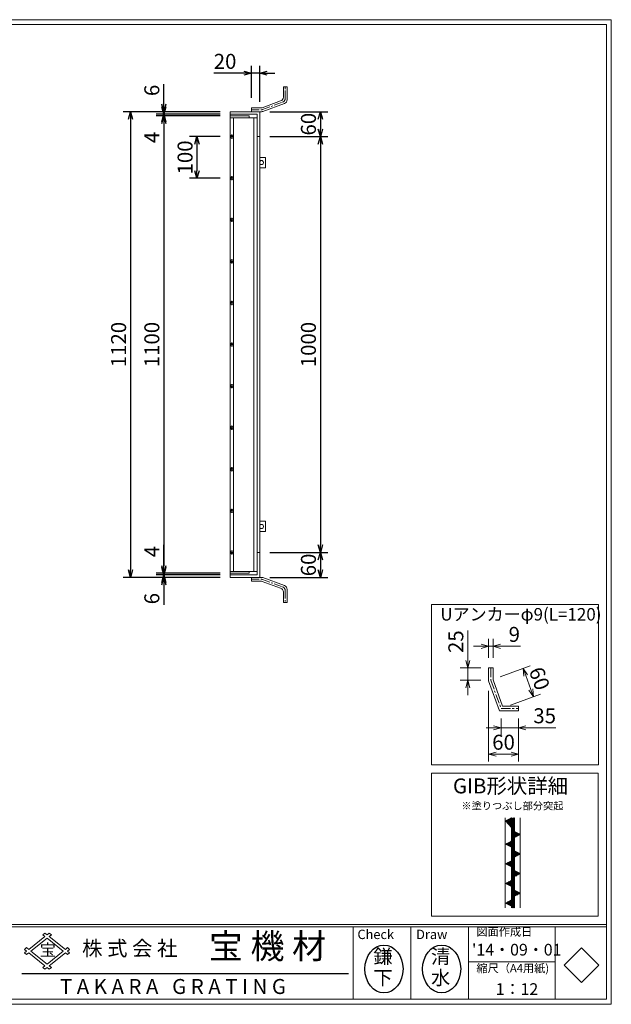
# Model space of a CAD drawing. Units: millimetres. Extents: x -425 to 2923, y -443 to 1925.
# Drawn here: x 1499 to 2923, y -443 to 1925 of the extents above; entities that cross this region are included whole.
import ezdxf

# ---------------------------------------------------------------- set-up
doc = ezdxf.new("R2010")
doc.units = ezdxf.units.MM
doc.linetypes.add('CENTER', pattern=[10, 6.25, -1.25, 1.25, -1.25])
for name, color, linetype, lineweight in [('エンボス', 4, 'Continuous', 5), ('受け枠', 3, 'Continuous', 9), ('寸法線', 2, 'Continuous', 9), ('本体', 7, 'Continuous', 13), ('枠寸法', 31, 'Continuous', 9)]:
    doc.layers.add(name, color=color, linetype=linetype, lineweight=lineweight)
doc.layers.add('外枠', color=7, linetype='Continuous')
doc.dimstyles.new('ISO-25', dxfattribs={"dimscale": 12, "dimtxt": 3, "dimasz": 1.5, "dimexe": 1.5, "dimexo": 2, "dimgap": 0.5, "dimtad": 1, "dimdsep": 46, "dimtxsty": 'Standard', "dimblk": 'OPEN30', "dimcen": 2.5, "dimadec": 0, "dimazin": 0, "dimtfac": 1, "dimtmove": 0, "dimatfit": 0, "dimldrblk": 'OPEN30', "dimfxl": 1, "dimarcsym": 0})

# ---------------------------------------------------------------- blocks, each defined once
blk = doc.blocks.new('GIB詳細')
at = {"layer": 'エンボス', "linetype": 'Continuous'}
h = blk.add_hatch(dxfattribs=at)
h.set_pattern_fill('ANSI31', color=256, scale=0.5, style=0)
h.set_pattern_definition([(45, (8.5257, -12.7679), (-1.122532, 1.122532), [])])
h.paths.add_polyline_path([(26.7, 40.2), (37.9, 45.8), (37.9, 46.6), (26.7, 52.2), (26.7, 79.2), (20.6, 79.2), (8.5, 73.2), (20.6, 59.8), (20.6, 32.6), (8.5, 26.5), (20.6, 20.5), (20.6, -6.7), (8.5, -12.8), (20.6, -18.8), (20.6, -46), (8.5, -52.1), (20.6, -58.1), (20.6, -85.3), (8.5, -91.4), (20.6, -97.4), (20.6, -100.8), (26.7, -100.8), (26.7, -77.8), (37.9, -72.2), (37.9, -71.3), (26.7, -65.7), (26.7, -38.5), (37.9, -32.9), (37.9, -32), (26.7, -26.4), (26.7, 0.8), (37.9, 6.5), (37.9, 7.3), (26.7, 12.9)])
at = {"layer": 'エンボス', "linetype": 'Continuous', "lineweight": 0}
for p, q in [((8.5, 73.2), (20.6, 79.2)), ((8.5, 73.2), (20.6, 59.8)), ((38.8, 46.2), (26.7, 52.2)), ((38.8, 46.2), (26.7, 40.2)), ((8.5, 26.5), (20.6, 32.6)), ((8.5, 26.5), (20.6, 20.5)), ((20.6, 20.5), (20.6, -6.7)), ((38.8, 6.9), (26.7, 12.9)), ((38.8, 6.9), (26.7, 0.8)), ((26.7, 0.8), (26.7, -26.4)), ((8.5, -12.8), (20.6, -6.7)), ((8.5, -12.8), (20.6, -18.8)), ((20.6, -18.8), (20.6, -46)), ((38.8, -32.4), (26.7, -26.4)), ((38.8, -32.4), (26.7, -26.4)), ((38.8, -32.4), (26.7, -38.5)), ((38.8, -32.4), (26.7, -38.5)), ((26.7, -38.5), (26.7, -65.7)), ((8.5, -52.1), (20.6, -46)), ((8.5, -52.1), (20.6, -58.1)), ((20.6, -58.1), (20.6, -85.3)), ((38.8, -71.7), (26.7, -65.7)), ((38.8, -71.7), (26.7, -65.7)), ((38.8, -71.7), (26.7, -65.7)), ((38.8, -71.7), (26.7, -77.8)), ((38.8, -71.7), (26.7, -77.8)), ((38.8, -71.7), (26.7, -77.8)), ((26.7, -77.8), (26.7, -100.8)), ((8.5, -91.4), (20.6, -85.3)), ((8.5, -91.4), (20.6, -97.4)), ((20.6, -97.4), (20.6, -100.8))]:
    blk.add_line(p, q, dxfattribs=at)
at = {"layer": 'エンボス', "lineweight": 0}
for p, q in [((26.7, 79.2), (26.7, 52.2)), ((20.6, 59.8), (20.6, 32.6)), ((26.7, 40.2), (26.7, 12.9)), ((26.7, 38.6), (26.7, 12.9))]:
    blk.add_line(p, q, dxfattribs=at)
at = {"layer": '本体', "lineweight": 0}
for p, q in [((7.7, 79.2), (7.7, -100.8)), ((37.9, 79.2), (37.9, -100.8))]:
    blk.add_line(p, q, dxfattribs=at)
at = {"layer": '本体', "linetype": 'Continuous'}
blk.add_lwpolyline([(-139.6, 168.6), (194.7, 168.6), (194.7, -117.6), (-139.6, -117.6)], close=True, dxfattribs=at)
at = {"layer": '本体', "linetype": 'Continuous', "lineweight": 0, "insert": (-96.9, 158.3), "char_height": 30, "width": 252.84, "attachment_point": 1}
blk.add_mtext('GIB形状詳細', dxfattribs=at)
at = {"layer": '本体', "linetype": 'Continuous', "insert": (-79.9, 111), "char_height": 15, "width": 230.696, "attachment_point": 1}
blk.add_mtext('※塗りつぶし部分突起', dxfattribs=at)
blk = doc.blocks.new('_Open30')
at = {"color": 0, "linetype": 'ByBlock', "lineweight": -2}
for p, q in [((-1, 0.27), (0, 0)), ((0, 0), (-1, -0.27)), ((0, 0), (-1, 0))]:
    blk.add_line(p, q, dxfattribs=at)
blk = doc.blocks.new('*D3')
at = {"layer": 'Defpoints', "color": 0, "linetype": 'Continuous', "ltscale": 3}
for p in [(2005.3, 1693.3), (1845.3, 593.3), (2005.3, 593.3)]:
    blk.add_point(p, dxfattribs=at)
at = {"layer": '寸法線', "color": 0, "linetype": 'Continuous', "lineweight": -2, "ltscale": 3}
for p, q in [((1981.3, 1693.3), (1827.3, 1693.3)), ((1845.3, 1675.3), (1845.3, 611.3)), ((1981.3, 593.3), (1827.3, 593.3))]:
    blk.add_line(p, q, dxfattribs=at)
at = {"layer": '寸法線', "color": 0, "linetype": 'Continuous', "lineweight": -2, "ltscale": 3, "xscale": 18, "yscale": 18, "zscale": 18}
for p, rotation in [((1845.3, 1693.3), 90), ((1845.3, 593.3), 270)]:
    blk.add_blockref('_Open30', p, dxfattribs=dict(at, rotation=rotation))
at = {"layer": '寸法線', "color": 0, "linetype": 'Continuous', "ltscale": 3, "insert": (1821.3, 1143.3), "char_height": 36, "attachment_point": 5, "rotation": 90}
blk.add_mtext('1100', dxfattribs=at)
blk = doc.blocks.new('*D4')
at = {"layer": 'Defpoints', "color": 0, "linetype": 'Continuous', "ltscale": 3}
for p in [(2005.3, 1643.3), (1925.3, 1543.3), (2005.3, 1543.3)]:
    blk.add_point(p, dxfattribs=at)
at = {"layer": '寸法線', "color": 0, "linetype": 'Continuous', "lineweight": -2, "ltscale": 3}
for p, q in [((1981.3, 1643.3), (1907.3, 1643.3)), ((1925.3, 1625.3), (1925.3, 1561.3)), ((1981.3, 1543.3), (1907.3, 1543.3))]:
    blk.add_line(p, q, dxfattribs=at)
at = {"layer": '寸法線', "color": 0, "linetype": 'Continuous', "lineweight": -2, "ltscale": 3, "xscale": 18, "yscale": 18, "zscale": 18}
for p, rotation in [((1925.3, 1643.3), 90), ((1925.3, 1543.3), 270)]:
    blk.add_blockref('_Open30', p, dxfattribs=dict(at, rotation=rotation))
at = {"layer": '寸法線', "color": 0, "linetype": 'Continuous', "ltscale": 3, "insert": (1901.3, 1593.3), "char_height": 36, "attachment_point": 5, "rotation": 90}
blk.add_mtext('100', dxfattribs=at)
blk = doc.blocks.new('*D13')
at = {"layer": 'Defpoints', "color": 0, "linetype": 'Continuous', "ltscale": 3}
for p in [(2005.3, 1703.3), (1765.3, 583.3), (2005.3, 583.3)]:
    blk.add_point(p, dxfattribs=at)
at = {"layer": '枠寸法', "color": 0, "linetype": 'Continuous', "lineweight": -2, "ltscale": 3}
for p, q in [((1981.3, 1703.3), (1747.3, 1703.3)), ((1765.3, 1685.3), (1765.3, 601.3)), ((1981.3, 583.3), (1747.3, 583.3))]:
    blk.add_line(p, q, dxfattribs=at)
at = {"layer": '枠寸法', "color": 0, "linetype": 'Continuous', "lineweight": -2, "ltscale": 3, "xscale": 18, "yscale": 18, "zscale": 18}
for p, rotation in [((1765.3, 1703.3), 90), ((1765.3, 583.3), 270)]:
    blk.add_blockref('_Open30', p, dxfattribs=dict(at, rotation=rotation))
at = {"layer": '枠寸法', "color": 0, "linetype": 'Continuous', "ltscale": 3, "insert": (1741.3, 1143.3), "char_height": 36, "attachment_point": 5, "rotation": 90}
blk.add_mtext('1120', dxfattribs=at)
blk = doc.blocks.new('*D14')
at = {"layer": 'Defpoints', "color": 0, "linetype": 'Continuous', "ltscale": 3}
for p in [(1845.3, 1693.3), (2005.3, 1697.3), (2005.3, 1693.3)]:
    blk.add_point(p, dxfattribs=at)
at = {"layer": '枠寸法', "color": 0, "linetype": 'Continuous', "lineweight": -2, "ltscale": 3}
for p, q in [((1845.3, 1715.3), (1845.3, 1733.3)), ((1981.3, 1697.3), (1827.3, 1697.3)), ((1981.3, 1693.3), (1827.3, 1693.3)), ((1845.3, 1697.3), (1845.3, 1693.3)), ((1845.3, 1675.3), (1845.3, 1625.1))]:
    blk.add_line(p, q, dxfattribs=at)
at = {"layer": '枠寸法', "color": 0, "linetype": 'Continuous', "lineweight": -2, "ltscale": 3, "xscale": 18, "yscale": 18, "zscale": 18}
for p, rotation in [((1845.3, 1697.3), 270), ((1845.3, 1693.3), 90)]:
    blk.add_blockref('_Open30', p, dxfattribs=dict(at, rotation=rotation))
at = {"layer": '枠寸法', "color": 0, "linetype": 'Continuous', "ltscale": 3, "insert": (1821.3, 1641.2), "char_height": 36, "attachment_point": 5, "rotation": 90}
blk.add_mtext('4', dxfattribs=at)
blk = doc.blocks.new('*D15')
at = {"layer": 'Defpoints', "color": 0, "linetype": 'Continuous', "ltscale": 3}
for p in [(1845.3, 1703.3), (2005.3, 1703.3), (2005.3, 1697.3)]:
    blk.add_point(p, dxfattribs=at)
at = {"layer": '枠寸法', "color": 0, "linetype": 'Continuous', "lineweight": -2, "ltscale": 3}
for p, q in [((1845.3, 1721.3), (1845.3, 1769.6)), ((1981.3, 1703.3), (1827.3, 1703.3)), ((1981.3, 1697.3), (1827.3, 1697.3)), ((1845.3, 1697.3), (1845.3, 1703.3)), ((1845.3, 1679.3), (1845.3, 1661.3))]:
    blk.add_line(p, q, dxfattribs=at)
at = {"layer": '枠寸法', "color": 0, "linetype": 'Continuous', "lineweight": -2, "ltscale": 3, "xscale": 18, "yscale": 18, "zscale": 18}
for p, rotation in [((1845.3, 1703.3), 270), ((1845.3, 1697.3), 90)]:
    blk.add_blockref('_Open30', p, dxfattribs=dict(at, rotation=rotation))
at = {"layer": '枠寸法', "color": 0, "linetype": 'Continuous', "ltscale": 3, "insert": (1821.3, 1754.5), "char_height": 36, "attachment_point": 5, "rotation": 90}
blk.add_mtext('6', dxfattribs=at)
blk = doc.blocks.new('*D16')
at = {"layer": 'Defpoints', "color": 0, "linetype": 'Continuous', "ltscale": 3}
for p in [(1845.3, 583.3), (2005.3, 589.3), (2005.3, 583.3)]:
    blk.add_point(p, dxfattribs=at)
at = {"layer": '枠寸法', "color": 0, "linetype": 'Continuous', "lineweight": -2, "ltscale": 3}
for p, q in [((1845.3, 607.3), (1845.3, 625.3)), ((1981.3, 589.3), (1827.3, 589.3)), ((1981.3, 583.3), (1827.3, 583.3)), ((1845.3, 589.3), (1845.3, 583.3)), ((1845.3, 565.3), (1845.3, 517.1))]:
    blk.add_line(p, q, dxfattribs=at)
at = {"layer": '枠寸法', "color": 0, "linetype": 'Continuous', "lineweight": -2, "ltscale": 3, "xscale": 18, "yscale": 18, "zscale": 18}
for p, rotation in [((1845.3, 589.3), 270), ((1845.3, 583.3), 90)]:
    blk.add_blockref('_Open30', p, dxfattribs=dict(at, rotation=rotation))
at = {"layer": '枠寸法', "color": 0, "linetype": 'Continuous', "ltscale": 3, "insert": (1821.3, 532.2), "char_height": 36, "attachment_point": 5, "rotation": 90}
blk.add_mtext('6', dxfattribs=at)
blk = doc.blocks.new('*D17')
at = {"layer": 'Defpoints', "color": 0, "linetype": 'Continuous', "ltscale": 3}
for p in [(1845.3, 593.3), (2005.3, 593.3), (2005.3, 589.3)]:
    blk.add_point(p, dxfattribs=at)
at = {"layer": '枠寸法', "color": 0, "linetype": 'Continuous', "lineweight": -2, "ltscale": 3}
for p, q in [((1845.3, 611.3), (1845.3, 661.6)), ((1981.3, 593.3), (1827.3, 593.3)), ((1845.3, 589.3), (1845.3, 593.3)), ((1981.3, 589.3), (1827.3, 589.3)), ((1845.3, 571.3), (1845.3, 553.3))]:
    blk.add_line(p, q, dxfattribs=at)
at = {"layer": '枠寸法', "color": 0, "linetype": 'Continuous', "lineweight": -2, "ltscale": 3, "xscale": 18, "yscale": 18, "zscale": 18}
for p, rotation in [((1845.3, 593.3), 270), ((1845.3, 589.3), 90)]:
    blk.add_blockref('_Open30', p, dxfattribs=dict(at, rotation=rotation))
at = {"layer": '枠寸法', "color": 0, "linetype": 'Continuous', "ltscale": 3, "insert": (1821.3, 645.5), "char_height": 36, "attachment_point": 5, "rotation": 90}
blk.add_mtext('4', dxfattribs=at)
blk = doc.blocks.new('*D18')
at = {"layer": 'Defpoints', "color": 0, "linetype": 'Continuous', "ltscale": 3}
for p in [(2076.3, 1703.3), (2076.3, 1643.3), (2222.2, 1643.3)]:
    blk.add_point(p, dxfattribs=at)
at = {"layer": '枠寸法', "color": 0, "linetype": 'Continuous', "lineweight": -2, "ltscale": 3}
for p, q in [((2100.3, 1703.3), (2240.2, 1703.3)), ((2222.2, 1685.3), (2222.2, 1661.3)), ((2100.3, 1643.3), (2240.2, 1643.3))]:
    blk.add_line(p, q, dxfattribs=at)
at = {"layer": '枠寸法', "color": 0, "linetype": 'Continuous', "lineweight": -2, "ltscale": 3, "xscale": 18, "yscale": 18, "zscale": 18}
for p, rotation in [((2222.2, 1703.3), 90), ((2222.2, 1643.3), 270)]:
    blk.add_blockref('_Open30', p, dxfattribs=dict(at, rotation=rotation))
at = {"layer": '枠寸法', "color": 0, "linetype": 'Continuous', "ltscale": 3, "insert": (2198.2, 1673.3), "char_height": 36, "attachment_point": 5, "rotation": 90}
blk.add_mtext('60', dxfattribs=at)
blk = doc.blocks.new('*D19')
at = {"layer": 'Defpoints', "color": 0, "linetype": 'Continuous', "ltscale": 3}
for p in [(2076.3, 1643.3), (2076.3, 643.3), (2222.2, 643.3)]:
    blk.add_point(p, dxfattribs=at)
at = {"layer": '枠寸法', "color": 0, "linetype": 'Continuous', "lineweight": -2, "ltscale": 3}
for p, q in [((2100.3, 1643.3), (2240.2, 1643.3)), ((2222.2, 1625.3), (2222.2, 661.3)), ((2100.3, 643.3), (2240.2, 643.3))]:
    blk.add_line(p, q, dxfattribs=at)
at = {"layer": '枠寸法', "color": 0, "linetype": 'Continuous', "lineweight": -2, "ltscale": 3, "xscale": 18, "yscale": 18, "zscale": 18}
for p, rotation in [((2222.2, 1643.3), 90), ((2222.2, 643.3), 270)]:
    blk.add_blockref('_Open30', p, dxfattribs=dict(at, rotation=rotation))
at = {"layer": '枠寸法', "color": 0, "linetype": 'Continuous', "ltscale": 3, "insert": (2198.2, 1143.3), "char_height": 36, "attachment_point": 5, "rotation": 90}
blk.add_mtext('1000', dxfattribs=at)
blk = doc.blocks.new('*D20')
at = {"layer": 'Defpoints', "color": 0, "linetype": 'Continuous', "ltscale": 3}
for p in [(2076.3, 643.3), (2076.3, 583.3), (2222.2, 583.3)]:
    blk.add_point(p, dxfattribs=at)
at = {"layer": '枠寸法', "color": 0, "linetype": 'Continuous', "lineweight": -2, "ltscale": 3}
for p, q in [((2100.3, 643.3), (2240.2, 643.3)), ((2222.2, 625.3), (2222.2, 601.3)), ((2100.3, 583.3), (2240.2, 583.3))]:
    blk.add_line(p, q, dxfattribs=at)
at = {"layer": '枠寸法', "color": 0, "linetype": 'Continuous', "lineweight": -2, "ltscale": 3, "xscale": 18, "yscale": 18, "zscale": 18}
for p, rotation in [((2222.2, 643.3), 90), ((2222.2, 583.3), 270)]:
    blk.add_blockref('_Open30', p, dxfattribs=dict(at, rotation=rotation))
at = {"layer": '枠寸法', "color": 0, "linetype": 'Continuous', "ltscale": 3, "insert": (2198.2, 613.3), "char_height": 36, "attachment_point": 5, "rotation": 90}
blk.add_mtext('60', dxfattribs=at)
blk = doc.blocks.new('*D28')
at = {"layer": 'Defpoints', "color": 0, "ltscale": 3}
for p in [(2056.3, 1795.7), (2056.3, 1712.3), (2076.3, 1703.3)]:
    blk.add_point(p, dxfattribs=at)
at = {"layer": '枠寸法', "color": 0, "lineweight": -2, "ltscale": 3}
for p, q in [((2056.3, 1736.3), (2056.3, 1813.7)), ((2076.3, 1727.3), (2076.3, 1813.7)), ((2038.3, 1795.7), (1965.5, 1795.7)), ((2076.3, 1795.7), (2056.3, 1795.7)), ((2094.3, 1795.7), (2112.3, 1795.7))]:
    blk.add_line(p, q, dxfattribs=at)
at = {"layer": '枠寸法', "color": 0, "lineweight": -2, "ltscale": 3, "xscale": 18, "yscale": 18, "zscale": 18}
blk.add_blockref('_Open30', (2056.3, 1795.7), dxfattribs=at)
at = {"layer": '枠寸法', "color": 0, "lineweight": -2, "ltscale": 3, "xscale": 18, "yscale": 18, "zscale": 18, "rotation": 180}
blk.add_blockref('_Open30', (2076.3, 1795.7), dxfattribs=at)
at = {"layer": '枠寸法', "color": 0, "ltscale": 3, "insert": (1992.9, 1819.7), "char_height": 36, "attachment_point": 5}
blk.add_mtext('20', dxfattribs=at)
blk = doc.blocks.new('クサリ細目用')
at = {"layer": '本体', "ltscale": 3}
for p, q in [((2, 25), (0, 25)), ((2, 25), (14, 25)), ((14, 22.5), (14, 25)), ((14, 0), (0, 0)), ((14, 22.5), (14, 0))]:
    blk.add_line(p, q, dxfattribs=at)
blk.add_arc((4, 12.5), 5, 216.8699, 143.1301, dxfattribs=at)
blk = doc.blocks.new('*D52')
at = {"layer": 'Defpoints', "color": 0, "ltscale": 3}
for p in [(2318.3, 485.6), (2364.6, 485.6), (2364.6, 460.6)]:
    blk.add_point(p, dxfattribs=at)
at = {"layer": '枠寸法', "color": 0, "lineweight": -2, "ltscale": 3}
for p, q in [((2318.3, 500.6), (2318.3, 560.4)), ((2344.6, 485.6), (2303.3, 485.6)), ((2318.3, 460.6), (2318.3, 485.6)), ((2344.6, 460.6), (2303.3, 460.6)), ((2318.3, 445.6), (2318.3, 430.6))]:
    blk.add_line(p, q, dxfattribs=at)
at = {"layer": '枠寸法', "color": 0, "lineweight": -2, "ltscale": 3, "xscale": 15, "yscale": 15, "zscale": 15}
for p, rotation in [((2318.3, 485.6), 270), ((2318.3, 460.6), 90)]:
    blk.add_blockref('_Open30', p, dxfattribs=dict(at, rotation=rotation))
at = {"layer": '枠寸法', "color": 0, "ltscale": 3, "insert": (2298.3, 538), "char_height": 30, "attachment_point": 5, "rotation": 90}
blk.add_mtext('25', dxfattribs=at)
blk = doc.blocks.new('*D50')
at = {"layer": 'Defpoints', "color": 0, "ltscale": 3}
for p in [(2364.6, 460.6), (2449.9, 427.8), (2385.1, 404.2)]:
    blk.add_point(p, dxfattribs=at)
at = {"layer": '枠寸法', "color": 0, "lineweight": -2, "ltscale": 3}
for p, q in [((2383.4, 467.4), (2443.5, 489.3)), ((2434.5, 470), (2444.8, 441.9)), ((2403.9, 411), (2464, 432.9))]:
    blk.add_line(p, q, dxfattribs=at)
at = {"layer": '枠寸法', "color": 0, "lineweight": -2, "ltscale": 3, "xscale": 15, "yscale": 15, "zscale": 15}
for p, rotation in [((2429.4, 484.1), 110.0000000000002), ((2449.9, 427.8), 290.0000000000003)]:
    blk.add_blockref('_Open30', p, dxfattribs=dict(at, rotation=rotation))
at = {"layer": '枠寸法', "color": 0, "ltscale": 3, "insert": (2458.5, 462.8), "char_height": 30, "attachment_point": 5, "rotation": 290}
blk.add_mtext('60', dxfattribs=at)
blk = doc.blocks.new('*D51')
at = {"layer": 'Defpoints', "color": 0, "ltscale": 3}
for p in [(2360.1, 459.8), (2420.1, 399.7), (2360.1, 312.6)]:
    blk.add_point(p, dxfattribs=at)
at = {"layer": '枠寸法', "color": 0, "lineweight": -2, "ltscale": 3}
for p, q in [((2360.1, 439.8), (2360.1, 297.6)), ((2420.1, 379.7), (2420.1, 297.6)), ((2405.1, 312.6), (2375.1, 312.6))]:
    blk.add_line(p, q, dxfattribs=at)
at = {"layer": '枠寸法', "color": 0, "lineweight": -2, "ltscale": 3, "xscale": 15, "yscale": 15, "zscale": 15, "rotation": 180}
blk.add_blockref('_Open30', (2360.1, 312.6), dxfattribs=at)
at = {"layer": '枠寸法', "color": 0, "lineweight": -2, "ltscale": 3, "xscale": 15, "yscale": 15, "zscale": 15}
blk.add_blockref('_Open30', (2420.1, 312.6), dxfattribs=at)
at = {"layer": '枠寸法', "color": 0, "ltscale": 3, "insert": (2390.1, 332.6), "char_height": 30, "attachment_point": 5}
blk.add_mtext('60', dxfattribs=at)
blk = doc.blocks.new('*D49')
at = {"layer": 'Defpoints', "color": 0, "ltscale": 3}
for p in [(2385.1, 404.2), (2420.1, 404.2), (2420.1, 365.6)]:
    blk.add_point(p, dxfattribs=at)
at = {"layer": '枠寸法', "color": 0, "lineweight": -2, "ltscale": 3}
for p, q in [((2385.1, 384.2), (2385.1, 350.6)), ((2420.1, 384.2), (2420.1, 350.6)), ((2370.1, 365.6), (2355.1, 365.6)), ((2385.1, 365.6), (2420.1, 365.6)), ((2435.1, 365.6), (2495.1, 365.6))]:
    blk.add_line(p, q, dxfattribs=at)
at = {"layer": '枠寸法', "color": 0, "lineweight": -2, "ltscale": 3, "xscale": 15, "yscale": 15, "zscale": 15}
blk.add_blockref('_Open30', (2385.1, 365.6), dxfattribs=at)
at = {"layer": '枠寸法', "color": 0, "lineweight": -2, "ltscale": 3, "xscale": 15, "yscale": 15, "zscale": 15, "rotation": 180}
blk.add_blockref('_Open30', (2420.1, 365.6), dxfattribs=at)
at = {"layer": '枠寸法', "color": 0, "ltscale": 3, "insert": (2472.6, 385.6), "char_height": 30, "attachment_point": 5}
blk.add_mtext('35', dxfattribs=at)
blk = doc.blocks.new('*D53')
at = {"layer": 'Defpoints', "color": 0, "ltscale": 3}
for p in [(2369.1, 528.7), (2360.1, 485.6), (2369.1, 485.6)]:
    blk.add_point(p, dxfattribs=at)
at = {"layer": '枠寸法', "color": 0, "lineweight": -2, "ltscale": 3}
for p, q in [((2360.1, 505.6), (2360.1, 543.7)), ((2369.1, 505.6), (2369.1, 543.7)), ((2345.1, 528.7), (2330.1, 528.7)), ((2360.1, 528.7), (2369.1, 528.7)), ((2384.1, 528.7), (2424.3, 528.7))]:
    blk.add_line(p, q, dxfattribs=at)
at = {"layer": '枠寸法', "color": 0, "lineweight": -2, "ltscale": 3, "xscale": 15, "yscale": 15, "zscale": 15}
blk.add_blockref('_Open30', (2360.1, 528.7), dxfattribs=at)
at = {"layer": '枠寸法', "color": 0, "lineweight": -2, "ltscale": 3, "xscale": 15, "yscale": 15, "zscale": 15, "rotation": 180}
blk.add_blockref('_Open30', (2369.1, 528.7), dxfattribs=at)
at = {"layer": '枠寸法', "color": 0, "ltscale": 3, "insert": (2411.7, 548.7), "char_height": 30, "attachment_point": 5}
blk.add_mtext('9', dxfattribs=at)
blk = doc.blocks.new('鎌下')
at = {"layer": '外枠', "linetype": 'Continuous'}
blk.add_ellipse((61.7, -84.6), major_axis=(0, -47.9), ratio=0.8, dxfattribs=at)
at = {"layer": '外枠', "linetype": 'Continuous', "char_height": 28.175, "width": 43.853, "attachment_point": 1}
for s, insert in [('{\\fHGSeikaishotaiPRO|b0|i0|c128|p65;鎌}', (40.6, -45.6)), ('{\\fHGSeikaishotaiPRO|b0|i0|c128|p65;下}', (40.6, -88.1))]:
    blk.add_mtext(s, dxfattribs=dict(at, insert=insert))
blk = doc.blocks.new('詳細四方枠UｱﾝｶｰH56以上')
at = {"layer": '枠寸法', "ltscale": 3}
for p, q in [((114.188, 188.823), (114.188, 214.616)), ((114.188, 214.616), (123.188, 214.616)), ((123.188, 214.616), (123.188, 190.41)), ((136.058, 128.735), (114.188, 188.823)), ((142.36, 137.735), (123.188, 190.41)), ((174.209, 128.735), (136.058, 128.735)), ((174.209, 137.735), (142.36, 137.735)), ((174.209, 137.735), (174.209, 128.735))]:
    blk.add_line(p, q, dxfattribs=at)
at = {"layer": '枠寸法', "linetype": 'CENTER', "ltscale": 3}
for p, q in [((118.688, 214.616), (118.688, 189.616)), ((118.688, 189.616), (139.209, 133.235)), ((139.209, 133.235), (174.209, 133.235))]:
    blk.add_line(p, q, dxfattribs=at)
at = {"layer": '枠寸法', "ltscale": 3}
blk.add_lwpolyline([(0, 341.255), (334.82, 341.255), (334.82, 20), (0, 20)], close=True, dxfattribs=at)
at = {"layer": '枠寸法', "linetype": 'Continuous', "lineweight": 9, "ltscale": 100, "insert": (17.507, 334.465), "char_height": 25, "width": 1015.1375, "attachment_point": 1}
blk.add_mtext('Uアンカーφ9(L=120)', dxfattribs=at)
at = {"layer": '枠寸法', "ltscale": 3}
dim = blk.add_linear_dim(base=(123.188, 257.757), p1=(114.188, 214.616), p2=(123.188, 214.616), dimstyle='ISO-25', dxfattribs=at)
dim.commit()
dim.dimension.update_dxf_attribs({"geometry": '*D53', "text_midpoint": (165.802, 277.757), "insert": (-2245.915, -270.938)})
for p1, p2, distance, picture, middle in [((118.688, 189.616), (118.688, 214.616), 46.353, '*D52', (52.335, 267.053)), ((118.688, 189.616), (139.209, 133.235), 68.96, '*D50', (212.544, 191.852)), ((139.209, 133.235), (174.209, 133.235), -38.537, '*D49', (226.722, 114.697))]:
    dim = blk.add_aligned_dim(p1=p1, p2=p2, distance=distance, dimstyle='ISO-25', dxfattribs=at)
    dim.commit()
    dim.dimension.update_dxf_attribs({"geometry": picture, "text_midpoint": middle, "insert": (-2245.915, -270.938)})
dim = blk.add_linear_dim(base=(114.188, 41.655), p1=(174.209, 128.735), p2=(114.188, 188.823), dimstyle='ISO-25', override={"dimdec": 0}, dxfattribs=at)
dim.commit()
dim.dimension.update_dxf_attribs({"geometry": '*D51', "text_midpoint": (144.199, 61.655), "insert": (-2245.915, -270.938)})

msp = doc.modelspace()

# ---------------------------------------------------------------- linework, layer by layer
at = {"layer": '受け枠', "ltscale": 3}
for p, q in [((2133.193, 1763.369), (2133.193, 1738.452)), ((2133.193, 1763.369), (2142.193, 1763.369)), ((2142.193, 1763.369), (2142.193, 1732.15)), ((2126.679, 1729.149), (2082.158, 1712.945)), ((2056.311, 1703.348), (2056.311, 1712.348)), ((2056.311, 1712.348), (2078.772, 1712.348)), ((2135.679, 1722.847), (2083.745, 1703.945)), ((2080.359, 1703.348), (2056.311, 1703.348)), ((2080.359, 583.348), (2056.311, 583.348)), ((2056.311, 583.348), (2056.311, 574.348)), ((2056.311, 574.348), (2078.772, 574.348)), ((2126.679, 557.546), (2082.158, 573.75)), ((2135.679, 563.848), (2083.745, 582.75)), ((2133.193, 523.326), (2133.193, 548.243)), ((2142.193, 523.326), (2142.193, 554.545)), ((2133.193, 523.326), (2142.193, 523.326))]:
    msp.add_line(p, q, dxfattribs=at)
at = {"layer": '受け枠', "linetype": 'CENTER', "ltscale": 3}
for p, q in [((2137.693, 1735.301), (2137.693, 1763.369)), ((2056.311, 1707.848), (2079.566, 1707.848)), ((2082.952, 1708.445), (2131.179, 1725.998)), ((2056.311, 578.848), (2079.566, 578.848)), ((2082.952, 578.25), (2131.179, 560.697)), ((2137.693, 551.394), (2137.693, 523.326))]:
    msp.add_line(p, q, dxfattribs=at)
at = {"layer": '受け枠', "linetype": 'Continuous'}
for p, q in [((2076.311, 1703.348), (2005.311, 1703.348)), ((2005.311, 583.348), (2005.311, 1703.348)), ((2070.311, 1697.348), (2005.311, 1697.348)), ((2070.311, 589.348), (2070.311, 1697.348)), ((2076.311, 583.348), (2076.311, 1703.348)), ((2076.311, 1643.348), (2070.311, 1643.348)), ((2070.311, 643.348), (2076.311, 643.348)), ((2005.311, 589.348), (2070.311, 589.348)), ((2005.311, 583.348), (2076.311, 583.348))]:
    msp.add_line(p, q, dxfattribs=at)
at = {"layer": '受け枠', "ltscale": 3}
for centre, start, end in [((2123.293, 1738.452), 290, 0), ((2132.293, 1732.15), 290, 0), ((2078.772, 1722.248), 270, 290), ((2080.359, 1713.248), 270, 290), ((2078.772, 564.448), 70, 90), ((2080.359, 573.448), 70, 90), ((2123.293, 548.243), 0, 70), ((2132.293, 554.545), 0, 70)]:
    msp.add_arc(centre, 9.9, start, end, dxfattribs=at)
at = {"layer": '受け枠', "linetype": 'CENTER', "ltscale": 3}
for centre, start, end in [((2127.793, 1735.301), 290, 0), ((2079.566, 1717.748), 270, 290), ((2079.566, 568.948), 70, 90), ((2127.793, 551.394), 0, 70)]:
    msp.add_arc(centre, 9.9, start, end, dxfattribs=at)
at = {"layer": '外枠', "lineweight": 9, "ltscale": 80}
for p, q in [((2922.579, 1924.575), (-424.834, 1924.575)), ((2922.579, -443.348), (2922.579, 1924.575)), ((-424.834, -443.348), (2922.579, -443.348))]:
    msp.add_line(p, q, dxfattribs=at)
at = {"layer": '外枠', "lineweight": 9, "ltscale": 100}
for p, q in [((-412.834, 1913.305), (2911.309, 1913.305)), ((2911.309, 1913.305), (2911.309, -431.348)), ((-412.834, -431.348), (2911.309, -431.348))]:
    msp.add_line(p, q, dxfattribs=at)
at = {"layer": '外枠', "linetype": 'Continuous', "lineweight": 9, "ltscale": 100}
for p, q in [((-412.834, -251.234), (2911.309, -251.234)), ((-412.834, -256.869), (2911.309, -256.869)), ((2301.243, -256.869), (2301.243, -431.348)), ((2440.029, -256.869), (2440.029, -431.348)), ((2578.814, -256.869), (2578.814, -431.348)), ((2787.161, -256.869), (2787.161, -431.348)), ((1559.29, -280.195), (1520.476, -311.246)), ((1559.29, -271.913), (1554.113, -276.054)), ((1554.113, -276.054), (1559.29, -280.195)), ((1559.29, -271.913), (1564.466, -276.054)), ((1569.643, -271.913), (1564.466, -276.054)), ((1569.643, -271.913), (1574.819, -276.054)), ((1574.819, -276.054), (1569.643, -280.195)), ((1569.643, -280.195), (1608.457, -311.246)), ((1515.299, -307.105), (1510.123, -311.246)), ((1520.476, -311.246), (1515.299, -307.105)), ((1564.466, -284.336), (1525.652, -315.387)), ((1564.466, -284.336), (1603.28, -315.387)), ((1613.633, -307.105), (1608.457, -311.246)), ((1613.633, -307.105), (1618.81, -311.246)), ((2850.734, -307.194), (2808.896, -349.032)), ((2892.571, -349.032), (2850.734, -307.194)), ((1515.299, -315.387), (1510.123, -311.246)), ((1515.299, -315.387), (1510.123, -319.529)), ((1515.299, -323.67), (1510.123, -319.529)), ((1520.476, -319.529), (1515.299, -323.67)), ((1559.29, -350.58), (1520.476, -319.529)), ((1564.466, -346.439), (1525.652, -315.387)), ((1603.28, -315.387), (1564.466, -346.439)), ((1608.457, -319.529), (1569.643, -350.58)), ((1608.457, -319.529), (1613.633, -323.67)), ((1618.81, -311.246), (1613.633, -315.387)), ((1613.633, -315.387), (1618.81, -319.529)), ((1618.81, -319.529), (1613.633, -323.67)), ((1559.29, -350.58), (1554.113, -354.721)), ((1559.29, -358.862), (1554.113, -354.721)), ((1564.466, -354.721), (1559.29, -358.862)), ((1569.643, -358.862), (1564.466, -354.721)), ((1574.819, -354.721), (1569.643, -350.58)), ((1574.819, -354.721), (1569.643, -358.862)), ((2787.161, -341.291), (2578.814, -341.291)), ((2808.896, -349.032), (2850.734, -390.869)), ((2850.734, -390.869), (2892.571, -349.032))]:
    msp.add_line(p, q, dxfattribs=at)
at = {"layer": '外枠', "ltscale": 3}
msp.add_line((1503.653, -369.344), (2289.774, -369.344), dxfattribs=at)
at = {"layer": '外枠', "linetype": 'Continuous'}
msp.add_ellipse((2514.045, -358.388), major_axis=(0, -57.431), ratio=0.8, dxfattribs=at)
at = {"layer": '本体', "linetype": 'Continuous'}
for p, q in [((2005.311, 1693.348), (2005.311, 593.348)), ((2005.311, 1693.348), (2050.811, 1693.348)), ((2005.311, 1688.848), (2070.311, 1688.848)), ((2013.311, 1688.848), (2013.311, 597.848)), ((2050.811, 1693.348), (2050.811, 1688.848)), ((2062.311, 1688.848), (2062.311, 597.848)), ((2070.311, 1688.848), (2070.311, 597.848)), ((2005.311, 597.848), (2070.311, 597.848)), ((2005.311, 593.348), (2050.811, 593.348)), ((2050.811, 597.848), (2050.811, 593.348))]:
    msp.add_line(p, q, dxfattribs=at)
at = {"layer": '本体', "color": 1}
for p, q in [((2005.309, 1643.348), (2014.203, 1643.348)), ((2009.311, 1648.348), (2009.311, 1638.348)), ((2014.311, 1543.348), (2004.311, 1543.348)), ((2009.311, 1548.348), (2009.311, 1538.348)), ((2009.311, 1448.348), (2009.311, 1438.348)), ((2014.311, 1443.348), (2004.311, 1443.348)), ((2014.311, 1343.348), (2004.311, 1343.348)), ((2009.311, 1348.348), (2009.311, 1338.348)), ((2014.311, 1243.348), (2004.311, 1243.348)), ((2009.311, 1248.348), (2009.311, 1238.348)), ((2014.311, 1143.348), (2004.311, 1143.348)), ((2009.311, 1148.348), (2009.311, 1138.348)), ((2014.311, 1043.348), (2004.311, 1043.348)), ((2009.311, 1048.348), (2009.311, 1038.348)), ((2009.311, 948.348), (2009.311, 938.348)), ((2014.311, 943.348), (2004.311, 943.348)), ((2014.311, 843.348), (2004.311, 843.348)), ((2009.311, 848.348), (2009.311, 838.348)), ((2014.311, 743.348), (2004.311, 743.348)), ((2009.311, 748.348), (2009.311, 738.348)), ((2014.311, 643.348), (2004.311, 643.348)), ((2009.311, 648.348), (2009.311, 638.348))]:
    msp.add_line(p, q, dxfattribs=at)
at = {"layer": '本体'}
for centre in [(2009.311, 1643.348), (2009.311, 1543.348), (2009.311, 1443.348), (2009.311, 1343.348), (2009.311, 1243.348), (2009.311, 1143.348), (2009.311, 1043.348), (2009.311, 943.348), (2009.311, 843.348), (2009.311, 743.348), (2009.311, 643.348)]:
    msp.add_circle(centre, 4, dxfattribs=at)

# ---------------------------------------------------------------- block references
at = {"layer": '外枠', "ltscale": 3, "xscale": 1.199999999999999, "yscale": 1.199999999999999, "zscale": 1.199999999999999}
msp.add_blockref('鎌下', (2301.243, -256.869), dxfattribs=at)
at = {"layer": '寸法線', "ltscale": 3, "xscale": -1, "rotation": 180}
msp.add_blockref('クサリ細目用', (2076.311, 1593.348), dxfattribs=at)
at = {"layer": '寸法線', "ltscale": 3}
msp.add_blockref('クサリ細目用', (2076.311, 693.348), dxfattribs=at)
at = {"layer": '寸法線', "ltscale": 3, "xscale": 1.199999999999999, "yscale": 1.199999999999999, "zscale": 1.199999999999999}
msp.add_blockref('詳細四方枠UｱﾝｶｰH56以上', (2490.131, 108.258), dxfattribs=at)
at = {"layer": '枠寸法', "ltscale": 3, "xscale": 1.199999999999999, "yscale": 1.199999999999999, "zscale": 1.199999999999999}
msp.add_blockref('GIB詳細', (2657.668, -90.081), dxfattribs=at)

# ---------------------------------------------------------------- texts
at = {"layer": '外枠', "linetype": 'Continuous', "lineweight": 9, "ltscale": 100, "attachment_point": 1}
for s, insert, char_height, width in [('図面作成日', (2597.843, -258.872), 19.7222, 328.96572), ('宝 機 材', (1953.862, -273.511), 60, 322.96536), ('Check', (2311.514, -263.933), 22.5397, 328.96571), ('Draw', (2452.807, -263.933), 22.5397, 328.96571), ('{\\fＭＳ ゴシック|b0|i0|c128|p49;宝}', (1546.575, -298.366), 28.74472, 28.62071), ('株 式 会 社', (1648.791, -290.748), 36, 339.39564), ("'14・09・01", (2587.149, -297.884), 28.1746, 328.9657), ('縮尺（A4用紙)', (2597.843, -346.719), 19.7222, 328.96572), ('T A K A R A   G R A T I N G', (1595.513, -382.49), 36.00029, 647.37931), ('1：12', (2644.271, -392.658), 28.1746, 328.9657)]:
    msp.add_mtext(s, dxfattribs=dict(at, insert=insert, char_height=char_height, width=width))
at = {"layer": '外枠', "linetype": 'Continuous', "char_height": 33.80953, "width": 52.62324, "attachment_point": 1}
for s, insert in [('{\\fHG正楷書体-PRO|b0|i0|c128|p65;清}', (2488.693, -311.612)), ('{\\fHG正楷書体-PRO|b0|i0|c128|p65;水}', (2488.693, -362.648))]:
    msp.add_mtext(s, dxfattribs=dict(at, insert=insert))

# ---------------------------------------------------------------- dimensions: what is measured, and where the dimension line sits
at = {"layer": '寸法線', "linetype": 'Continuous'}
for base, p1, p2, picture, middle in [((1845.311, 593.348), (2005.311, 1693.348), (2005.311, 593.348), '*D3', (1821.311, 1143.348)), ((1925.311, 1543.345), (2005.311, 1643.345), (2005.311, 1543.345), '*D4', (1901.311, 1593.345))]:
    dim = msp.add_linear_dim(base=base, p1=p1, p2=p2, angle=90, dimstyle='ISO-25', dxfattribs=at)
    dim.commit()
    dim.dimension.update_dxf_attribs({"geometry": picture, "text_midpoint": middle})
at = {"layer": '枠寸法', "ltscale": 3}
dim = msp.add_linear_dim(base=(2056.311, 1795.703), p1=(2076.311, 1703.348), p2=(2056.311, 1712.348), dimstyle='ISO-25', dxfattribs=at)
dim.commit()
dim.dimension.update_dxf_attribs({"geometry": '*D28', "text_midpoint": (1992.93, 1819.703)})
at = {"layer": '枠寸法', "linetype": 'Continuous'}
for base, p1, p2, picture, middle in [((1845.311, 1703.348), (2005.311, 1697.348), (2005.311, 1703.348), '*D15', (1821.311, 1754.485)), ((1845.311, 1693.348), (2005.311, 1697.348), (2005.311, 1693.348), '*D14', (1821.311, 1641.205)), ((1765.311, 583.348), (2005.311, 1703.348), (2005.311, 583.348), '*D13', (1741.311, 1143.348)), ((2222.193, 1643.348), (2076.311, 1703.348), (2076.311, 1643.348), '*D18', (2198.193, 1673.348)), ((2222.193, 643.348), (2076.311, 1643.348), (2076.311, 643.348), '*D19', (2198.193, 1143.348)), ((1845.311, 593.348), (2005.311, 589.348), (2005.311, 593.348), '*D17', (1821.311, 645.49)), ((2222.193, 583.348), (2076.311, 643.348), (2076.311, 583.348), '*D20', (2198.193, 613.348)), ((1845.311, 583.348), (2005.311, 589.348), (2005.311, 583.348), '*D16', (1821.311, 532.21))]:
    dim = msp.add_linear_dim(base=base, p1=p1, p2=p2, angle=90, dimstyle='ISO-25', dxfattribs=at)
    dim.commit()
    dim.dimension.update_dxf_attribs({"geometry": picture, "text_midpoint": middle})

doc.saveas('drawing.dxf')
